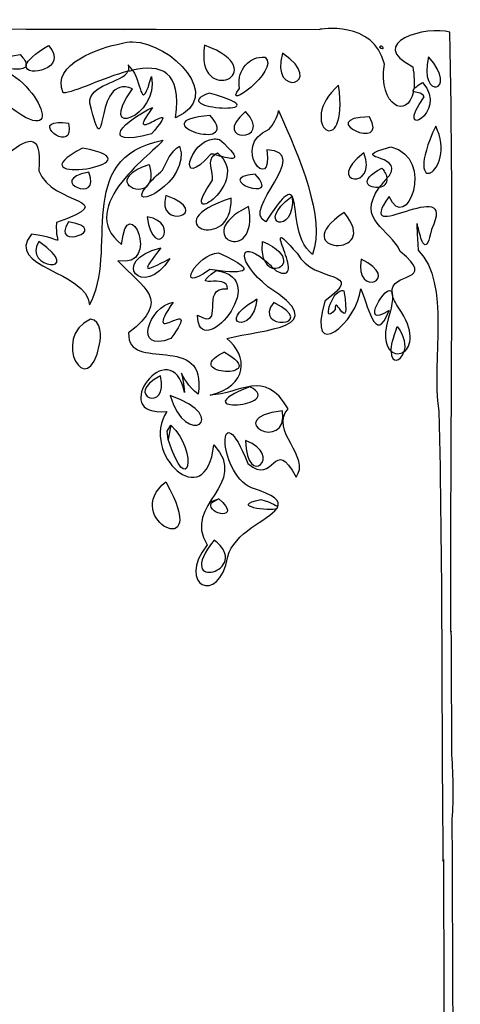
# Model space of a CAD drawing. Extents: x -0.04 to 3.38, y 0 to 5.86.
# Drawn here: x 1.98 to 3.26, y 3.01 to 5.86 of the extents above; entities that cross this region are included whole.
import ezdxf

# ---------------------------------------------------------------- set-up
doc = ezdxf.new("R2010")
doc.units = 0
doc.layers.get('0').update_dxf_attribs({"linetype": 'CONTINUOUS'})

msp = doc.modelspace()

# ---------------------------------------------------------------- linework, layer by layer
at = {"color": 7}
for points in [[(2.847227, 5.835042), (2.281385, 5.833739), (0.853608, 5.838969), (0.00313, 5.840054)], [(2.305322, 5.798756), (2.305322, 5.798756)], [(2.061789, 5.788275), (2.061789, 5.788275)], [(2.51372, 5.789251), (2.51372, 5.789251)], [(2.73974, 5.766052), (2.73974, 5.766052)], [(3.027088, 5.785974), (3.027088, 5.785974)], [(2.680604, 5.754529), (2.680604, 5.754529)], [(3.16346, 5.755636), (3.16346, 5.755636)], [(1.996989, 5.732741), (1.996989, 5.732741)], [(2.291781, 5.713622), (2.29178, 5.713622)], [(2.902479, 5.673344), (2.902479, 5.673344)], [(3.119167, 5.65505), (3.119167, 5.65505)], [(2.528282, 5.65021), (2.528282, 5.65021)], [(2.363113, 5.608457), (2.363113, 5.608457)], [(2.632405, 5.596933), (2.632405, 5.596933)], [(2.728195, 5.599906), (2.728195, 5.599906)], [(2.088959, 5.565184), (2.088959, 5.565184)], [(2.530192, 5.585084), (2.530192, 5.585084)], [(2.991845, 5.581482), (2.991845, 5.581482)], [(3.184011, 5.554941), (3.184011, 5.554941)], [(2.541867, 5.517506), (2.541867, 5.517506)], [(2.159619, 5.4909), (2.159619, 5.4909)], [(2.44152, 5.496695), (2.44152, 5.496695)], [(2.543473, 5.472194), (2.543473, 5.472194)], [(2.975135, 5.477163), (2.975135, 5.477163)], [(2.177805, 5.420827), (2.177805, 5.420827)], [(2.660248, 5.415445), (2.660248, 5.415445)], [(3.042627, 5.403813), (3.042627, 5.403813)], [(2.343625, 5.377706), (2.343625, 5.377706)], [(2.401828, 5.353834), (2.401828, 5.353834)], [(2.590652, 5.345935), (2.590652, 5.345935)], [(2.767364, 5.351187), (2.767366, 5.351187)], [(2.641194, 5.321608), (2.641194, 5.321608)], [(2.347075, 5.291703), (2.347075, 5.291703)], [(2.918256, 5.303965), (2.918256, 5.303965)], [(2.119471, 5.276708), (2.119471, 5.276708)], [(2.033729, 5.219872), (2.033729, 5.219872)], [(2.386811, 5.201512), (2.386811, 5.201512)], [(2.55415, 5.186994), (2.55415, 5.186994)], [(2.967453, 5.168656), (2.967453, 5.168656)], [(2.713894, 5.142354), (2.713894, 5.142354)], [(2.547206, 5.13617), (2.547206, 5.13617)], [(2.659445, 5.049255), (2.665652, 5.053097)], [(2.911463, 5.077988), (2.911463, 5.077988)], [(3.057362, 5.071413), (3.057362, 5.071413)], [(3.058577, 5.06449), (3.058577, 5.06449)], [(2.422878, 5.044568), (2.422878, 5.044568)], [(2.714762, 5.04383), (2.714762, 5.04383)], [(2.182991, 4.995306), (2.182991, 4.995306)], [(2.568278, 4.898713), (2.571837, 4.899386)], [(3.09165, 4.900037), (3.09165, 4.900037)], [(2.386029, 4.830809), (2.386029, 4.830809)], [(2.645404, 4.799386), (2.645404, 4.799386)], [(2.414328, 4.773561), (2.414328, 4.773561)], [(2.739328, 4.729637), (2.739328, 4.729637)], [(2.408599, 4.646304), (2.405713, 4.670241), (2.415891, 4.688275)], [(2.632904, 4.64294), (2.632904, 4.64294)], [(2.401763, 4.523691), (2.401763, 4.523691)], [(2.532709, 4.461538), (2.530192, 4.465987), (2.554931, 4.473887)], [(2.725331, 4.449972), (2.725331, 4.449972)], [(2.541628, 4.354941), (2.541628, 4.354941)]]:
    msp.add_lwpolyline(points, close=True, dxfattribs=at)
for points in [[(3.035335, 5.734065), (3.003502, 5.863096), (2.847227, 5.835042), (2.847227, 5.835042)], [(3.224831, 5.826969), (3.159764, 5.847043), (2.978272, 5.796125), (3.117561, 5.726904)], [(3.227783, 4.089729), (3.226026, 4.654737), (3.237476, 5.268236), (3.224831, 5.826969)], [(2.103412, 5.650861), (2.067416, 5.735645), (2.212091, 5.783019), (2.272292, 5.794004)], [(2.272292, 5.794004), (2.282579, 5.797462), (2.293714, 5.798946), (2.305322, 5.798756)], [(2.305322, 5.798756), (2.417532, 5.796923), (2.573673, 5.637962), (2.429389, 5.578921)], [(2.061789, 5.788275), (2.121426, 5.720133), (1.994305, 5.694924), (1.996229, 5.728791)], [(1.996989, 5.732741), (2.000758, 5.744974), (2.01878, 5.763256), (2.061789, 5.788275)], [(2.51372, 5.789251), (2.723356, 5.710692), (2.484522, 5.605959), (2.51372, 5.789251)], [(2.73974, 5.766052), (2.872066, 5.676032), (2.701232, 5.632294), (2.73974, 5.766052)], [(3.027088, 5.785974), (3.025152, 5.78655), (3.022961, 5.786071), (3.021099, 5.783392)], [(3.021099, 5.783392), (3.036333, 5.773046), (3.032896, 5.784248), (3.027088, 5.785974)], [(1.996229, 5.728791), (1.984351, 5.699722), (1.844691, 5.744614), (1.978976, 5.762103)], [(1.978976, 5.762103), (1.992079, 5.749009), (1.997132, 5.739464), (1.996989, 5.732741)], [(2.68974, 5.75403), (2.733157, 5.715531), (2.561158, 5.592834), (2.615478, 5.66373)], [(2.615478, 5.66373), (2.606111, 5.707179), (2.635901, 5.753914), (2.680604, 5.754529)], [(2.680604, 5.754529), (2.683584, 5.75457), (2.686635, 5.754413), (2.68974, 5.75403)], [(3.16346, 5.755636), (3.255239, 5.651353), (3.132019, 5.626527), (3.16346, 5.755636)], [(1.884272, 5.725427), (2.018253, 5.728366), (2.138038, 5.457132), (1.932427, 5.623127)], [(1.996989, 5.732741), (1.996559, 5.731347), (1.9963, 5.730027), (1.996229, 5.728791)], [(1.996229, 5.728791), (1.996714, 5.72998), (1.996958, 5.731297), (1.996989, 5.732741)], [(2.29178, 5.713622), (2.2185, 5.694756), (2.137413, 5.65183), (2.103412, 5.650861)], [(2.181103, 5.620696), (2.177064, 5.677056), (2.276834, 5.680116), (2.29178, 5.713622)], [(2.304562, 5.662255), (2.188711, 5.714004), (2.23461, 5.413504), (2.181103, 5.620696)], [(2.29178, 5.713622), (2.296311, 5.714788), (2.300799, 5.715823), (2.305257, 5.71679)], [(2.291954, 5.731829), (2.294476, 5.724796), (2.294113, 5.718851), (2.291781, 5.713622)], [(2.305257, 5.71679), (2.30146, 5.722618), (2.297122, 5.727856), (2.291954, 5.731829)], [(2.429389, 5.578921), (2.450125, 5.71723), (2.38445, 5.733964), (2.305257, 5.71679)], [(2.305257, 5.71679), (2.333975, 5.672717), (2.328291, 5.590774), (2.360161, 5.698821)], [(3.119167, 5.65505), (3.103454, 5.572218), (3.01654, 5.613118), (3.035335, 5.734065)], [(3.117561, 5.726904), (3.12204, 5.700575), (3.122555, 5.679056), (3.120339, 5.662038)], [(2.360161, 5.698821), (2.382773, 5.580107), (2.197047, 5.513166), (2.304562, 5.662255)], [(3.145752, 5.681417), (3.225557, 5.592227), (3.0568, 5.507245), (3.150157, 5.639642)], [(3.120339, 5.662038), (3.12406, 5.66598), (3.131574, 5.671795), (3.145752, 5.681417)], [(1.79981, 5.415206), (1.832162, 5.301586), (2.05506, 5.669145), (2.033317, 5.425362)], [(2.363113, 5.608457), (2.266488, 5.479923), (2.467722, 5.657539), (2.36014, 5.532003)], [(2.902479, 5.673344), (2.933455, 5.444384), (2.773299, 5.559308), (2.902479, 5.673344)], [(3.120339, 5.662038), (3.116797, 5.658286), (3.116742, 5.656229), (3.119167, 5.65505)], [(3.119167, 5.65505), (3.119599, 5.657321), (3.12002, 5.65958), (3.120339, 5.662038)], [(3.150157, 5.639642), (3.143843, 5.653201), (3.125127, 5.652153), (3.119167, 5.65505)], [(2.528282, 5.65021), (2.765732, 5.583314), (2.38794, 5.603006), (2.528282, 5.65021)], [(2.36014, 5.532003), (2.198597, 5.490312), (2.284302, 5.573658), (2.363113, 5.608457)], [(2.632405, 5.596933), (2.719758, 5.506044), (2.524756, 5.504417), (2.632405, 5.596933)], [(2.701134, 5.545371), (2.711608, 5.558378), (2.726062, 5.58005), (2.728195, 5.599906)], [(2.728195, 5.599906), (2.790102, 5.461249), (2.864353, 5.289586), (2.827175, 5.182849)], [(2.119016, 5.562992), (2.139058, 5.471001), (2.014047, 5.562159), (2.088959, 5.565184)], [(2.088959, 5.565184), (2.096709, 5.565497), (2.106605, 5.564866), (2.119016, 5.562992)], [(2.530192, 5.585084), (2.629057, 5.470694), (2.317896, 5.570084), (2.530192, 5.585084)], [(2.991845, 5.581482), (3.051554, 5.475358), (2.826419, 5.578468), (2.991845, 5.581482)], [(2.69445, 5.485779), (2.713974, 5.348857), (2.584181, 5.498099), (2.701134, 5.545371)], [(3.184011, 5.554941), (3.250035, 5.418601), (3.079778, 5.330832), (3.184011, 5.554941)], [(2.179975, 5.036755), (2.268642, 5.189576), (2.12887, 5.462543), (2.393039, 5.513448)], [(2.393039, 5.513448), (2.374764, 5.483318), (2.133186, 5.32039), (2.273313, 5.211972)], [(2.532644, 5.473887), (2.432333, 5.359396), (2.466669, 5.515021), (2.541867, 5.517506)], [(2.541867, 5.517506), (2.54688, 5.517672), (2.552078, 5.517156), (2.557427, 5.515835)], [(2.557427, 5.515835), (2.632873, 5.44778), (2.594539, 5.45807), (2.560812, 5.467571)], [(2.159619, 5.4909), (2.406569, 5.446497), (1.943214, 5.376304), (2.159619, 5.4909)], [(2.44152, 5.496695), (2.477137, 5.392395), (2.282586, 5.298976), (2.343625, 5.377706)], [(2.391802, 5.42699), (2.404162, 5.452537), (2.415435, 5.481574), (2.44152, 5.496695)], [(2.691216, 5.277619), (2.616143, 5.310505), (2.832453, 5.479819), (2.69445, 5.485779)], [(3.049767, 5.411647), (3.092609, 5.477398), (2.918688, 5.456015), (3.053391, 5.494481)], [(3.053391, 5.494481), (3.187547, 5.46321), (3.096023, 5.235977), (3.048964, 5.350796)], [(2.560812, 5.467571), (2.643289, 5.382165), (2.426288, 5.243757), (2.537223, 5.398149)], [(2.537223, 5.398149), (2.539051, 5.421825), (2.519236, 5.456642), (2.543473, 5.472194)], [(2.543473, 5.472194), (2.539085, 5.473216), (2.535286, 5.47392), (2.532644, 5.473887)], [(2.551394, 5.4761), (2.548283, 5.475005), (2.545749, 5.473654), (2.543473, 5.472194)], [(2.543473, 5.472194), (2.548632, 5.470992), (2.554605, 5.46932), (2.560812, 5.467571)], [(2.560812, 5.467571), (2.55801, 5.470473), (2.554913, 5.473334), (2.551394, 5.4761)], [(2.975135, 5.477163), (3.020116, 5.368336), (2.856028, 5.384817), (2.975135, 5.477163)], [(2.033317, 5.425362), (2.070498, 5.321386), (2.282234, 5.347099), (2.084467, 5.274776)], [(2.343625, 5.377706), (2.309536, 5.352812), (2.236443, 5.404593), (2.353152, 5.44383)], [(2.353152, 5.44383), (2.360593, 5.418662), (2.359339, 5.401159), (2.353586, 5.38962)], [(2.353586, 5.38962), (2.362865, 5.399903), (2.375388, 5.412291), (2.391802, 5.42699)], [(3.048964, 5.350796), (2.936941, 5.19418), (3.255298, 5.42637), (3.17149, 5.255202)], [(3.021077, 5.377446), (2.992387, 5.372201), (2.953974, 5.395893), (3.028174, 5.432719)], [(3.028174, 5.432719), (3.03716, 5.421135), (3.041455, 5.411598), (3.042627, 5.403813)], [(2.177805, 5.420827), (2.219113, 5.326689), (2.048887, 5.39687), (2.177805, 5.420827)], [(2.660248, 5.415445), (2.745304, 5.327675), (2.527767, 5.402481), (2.660248, 5.415445)], [(3.042627, 5.403813), (3.034179, 5.394441), (3.026964, 5.385652), (3.021077, 5.377446)], [(3.021077, 5.377446), (3.034059, 5.379819), (3.045008, 5.387987), (3.042627, 5.403813)], [(3.042627, 5.403813), (3.044958, 5.406399), (3.047227, 5.408965), (3.049767, 5.411647)], [(3.17149, 5.255202), (3.142704, 5.103455), (3.119241, 5.405165), (3.133425, 5.19459)], [(2.273313, 5.211972), (2.290034, 5.378478), (2.393045, 5.140223), (2.262701, 5.16462)], [(2.343625, 5.377706), (2.347575, 5.38059), (2.350997, 5.384493), (2.353542, 5.389577)], [(2.353542, 5.389577), (2.349597, 5.385203), (2.346437, 5.381333), (2.343625, 5.377706)], [(2.767366, 5.351187), (2.758118, 5.365695), (2.73941, 5.351487), (2.691216, 5.277619)], [(3.080778, 5.191139), (3.053116, 5.259101), (2.950618, 5.279224), (3.021077, 5.377446)], [(2.590652, 5.345935), (2.598166, 5.183844), (2.358217, 5.270779), (2.590652, 5.345935)], [(2.401828, 5.353834), (2.546493, 5.299952), (2.371341, 5.251532), (2.401828, 5.353834)], [(2.767865, 5.35021), (2.778441, 5.23522), (2.653126, 5.267985), (2.767366, 5.351187)], [(2.767776, 5.351491), (2.767631, 5.351385), (2.767508, 5.351292), (2.767364, 5.351187)], [(2.767366, 5.351187), (2.767546, 5.350905), (2.767693, 5.350514), (2.767865, 5.35021)], [(2.767865, 5.35021), (2.767821, 5.350651), (2.767821, 5.351046), (2.767776, 5.351491)], [(2.827175, 5.182849), (2.772583, 5.222886), (2.782485, 5.324529), (2.767865, 5.35021)], [(2.641194, 5.321608), (2.675268, 5.146381), (2.463671, 5.233491), (2.641194, 5.321608)], [(2.720925, 5.135432), (2.82558, 5.082612), (2.657216, 5.33044), (2.781993, 5.185909)], [(2.347075, 5.291703), (2.450598, 5.275493), (2.367669, 5.155028), (2.347075, 5.291703)], [(2.918256, 5.303965), (3.034243, 5.168373), (2.741797, 5.185784), (2.918256, 5.303965)], [(2.084467, 5.274776), (2.078228, 5.197759), (2.122302, 5.226557), (2.012223, 5.241638)], [(2.119471, 5.276708), (2.250545, 5.256243), (2.063647, 5.1918), (2.119471, 5.276708)], [(2.012223, 5.241638), (1.931589, 5.143409), (2.172819, 5.136326), (2.179975, 5.036755)], [(2.697401, 5.089121), (2.605949, 5.162912), (2.611169, 5.228788), (2.686898, 5.167137)], [(2.033729, 5.219872), (2.174934, 5.120548), (1.981428, 5.142099), (2.033729, 5.219872)], [(2.413503, 5.171044), (2.335083, 5.047252), (2.234348, 5.16497), (2.386811, 5.201512)], [(2.386811, 5.201512), (2.331406, 5.130049), (2.332127, 5.128), (2.413503, 5.171044)], [(2.686898, 5.167137), (2.681885, 5.179472), (2.679526, 5.196748), (2.682232, 5.220327)], [(2.682232, 5.220327), (2.77163, 5.181678), (2.743974, 5.13724), (2.713894, 5.142354)], [(3.133425, 5.19459), (3.229648, 5.09622), (3.168519, 4.880855), (3.193321, 4.728639)], [(2.528846, 5.138752), (2.421145, 5.061118), (2.494024, 5.18788), (2.55415, 5.186994)], [(2.55415, 5.186994), (2.690937, 5.125982), (2.611467, 5.126952), (2.528846, 5.138752)], [(2.713894, 5.142354), (2.704142, 5.152096), (2.695047, 5.160503), (2.686897, 5.167137)], [(2.686897, 5.167137), (2.69318, 5.151678), (2.703643, 5.144097), (2.713894, 5.142354)], [(2.781993, 5.185909), (2.833216, 5.093339), (2.987385, 5.142177), (2.862896, 5.04702)], [(2.967453, 5.168656), (3.090777, 5.11119), (2.948126, 5.053877), (2.967453, 5.168656)], [(3.057362, 5.071413), (3.05059, 5.135287), (3.192185, 5.099395), (3.080778, 5.191139)], [(2.262701, 5.16462), (2.33571, 5.082532), (2.420156, 5.054799), (2.293755, 4.955158)], [(2.713894, 5.142354), (2.71627, 5.139981), (2.718457, 5.138001), (2.720925, 5.135432)], [(2.580713, 5.082697), (2.582515, 5.132768), (2.460474, 5.073517), (2.547206, 5.13617)], [(2.547206, 5.13617), (2.715995, 5.113582), (2.49552, 4.8625), (2.493213, 5.006656)], [(3.048616, 5.020631), (2.956284, 4.958029), (3.045131, 5.111396), (3.057362, 5.071413)], [(2.422878, 5.044568), (2.322185, 4.896372), (2.516613, 5.080049), (2.416042, 4.9386)], [(2.493213, 5.006656), (2.579286, 4.958402), (2.495578, 5.091759), (2.580713, 5.082697)], [(2.577935, 4.938882), (2.686263, 4.967253), (2.889351, 4.96686), (2.697401, 5.089121)], [(2.862896, 5.04702), (2.808141, 4.861279), (2.958606, 4.986463), (2.966563, 5.083262)], [(2.966563, 5.083262), (2.984105, 5.047946), (3.009493, 4.910037), (3.048616, 5.020631)], [(2.665652, 5.053097), (2.655577, 4.946879), (2.541339, 4.982353), (2.659445, 5.049255)], [(2.892345, 5.023235), (2.853163, 4.973625), (2.880293, 5.075164), (2.911463, 5.077988)], [(2.917735, 5.077163), (2.939704, 4.93652), (2.889042, 5.074673), (2.892345, 5.023235)], [(2.911463, 5.077988), (2.913541, 5.078176), (2.91564, 5.077927), (2.917735, 5.077163)], [(3.058577, 5.06449), (3.05927, 5.055203), (3.057813, 5.040797), (3.05313, 5.019438)], [(3.057362, 5.071413), (3.057594, 5.069224), (3.057981, 5.066921), (3.058577, 5.06449)], [(3.058577, 5.06449), (3.058368, 5.067284), (3.057939, 5.069525), (3.057362, 5.071413)], [(3.076785, 5.027294), (3.066674, 5.042306), (3.061043, 5.054439), (3.058577, 5.06449)], [(2.416042, 4.9386), (2.303351, 4.895319), (2.352962, 5.032776), (2.422878, 5.044568)], [(2.714762, 5.04383), (2.852347, 4.972241), (2.648353, 4.961125), (2.714762, 5.04383)], [(3.09165, 4.900037), (3.113351, 4.91565), (3.123735, 4.961164), (3.076785, 5.027294)], [(2.182991, 4.995306), (2.065972, 4.941636), (2.175925, 4.748876), (2.209076, 4.922216)], [(2.209076, 4.922216), (2.215087, 4.944335), (2.21593, 4.990483), (2.182991, 4.995306)], [(3.05313, 5.019438), (3.029345, 4.954225), (3.037851, 4.91662), (3.054671, 4.901643)], [(3.054671, 4.901643), (3.054693, 4.917321), (3.059501, 4.940639), (3.072683, 4.973583)], [(3.072683, 4.973583), (3.094792, 4.944657), (3.097102, 4.918159), (3.09165, 4.900037)], [(2.455886, 4.782784), (2.41669, 4.964481), (2.22463, 4.708064), (2.404584, 4.727814)], [(2.293755, 4.955158), (2.287231, 4.83636), (2.524329, 4.963071), (2.495014, 4.777988)], [(2.52978, 4.775145), (2.640189, 4.80058), (2.641517, 4.889125), (2.577935, 4.938882)], [(2.495014, 4.777988), (2.435519, 4.822005), (2.443038, 4.887756), (2.455886, 4.782784)], [(2.571837, 4.899386), (2.713928, 4.817813), (2.438565, 4.832208), (2.568278, 4.898713)], [(3.054671, 4.901643), (3.054626, 4.863732), (3.082969, 4.871181), (3.09165, 4.900037)], [(3.09165, 4.900037), (3.080218, 4.891812), (3.065682, 4.891838), (3.054671, 4.901643)], [(2.756494, 4.735627), (2.684955, 4.855015), (2.619642, 4.777105), (2.52978, 4.775145)], [(2.386029, 4.830809), (2.412637, 4.720141), (2.272508, 4.773245), (2.386029, 4.830809)], [(2.645404, 4.799386), (2.755671, 4.740335), (2.438876, 4.718905), (2.645404, 4.799386)], [(2.414328, 4.773561), (2.597797, 4.708459), (2.457151, 4.617963), (2.414328, 4.773561)], [(2.64955, 4.506374), (2.547649, 4.552807), (2.552277, 4.79406), (2.639632, 4.576925)], [(2.404584, 4.727814), (2.324536, 4.605344), (2.518038, 4.423798), (2.540804, 4.630766)], [(2.739328, 4.729637), (2.759398, 4.604073), (2.554321, 4.70491), (2.739328, 4.729637)], [(2.77902, 4.537276), (2.824715, 4.595133), (2.699737, 4.672027), (2.756494, 4.735627)], [(3.193321, 4.728639), (3.20342, 4.293988), (3.200676, 3.859192), (3.204845, 3.424472)], [(2.415891, 4.688275), (2.499554, 4.607455), (2.464579, 4.468536), (2.408599, 4.646304)], [(2.639632, 4.576925), (2.718501, 4.506975), (2.713778, 4.663421), (2.77902, 4.537276)], [(2.540804, 4.630766), (2.646533, 4.515236), (2.447803, 4.460132), (2.521338, 4.341096)], [(2.632904, 4.64294), (2.746469, 4.60143), (2.635263, 4.499648), (2.632904, 4.64294)], [(2.401763, 4.523691), (2.265374, 4.417219), (2.539771, 4.278396), (2.401763, 4.523691)], [(2.725331, 4.449972), (2.734405, 4.467979), (2.718077, 4.485272), (2.64955, 4.506374)], [(2.554931, 4.473887), (2.626987, 4.412857), (2.520697, 4.42512), (2.532709, 4.461538)], [(2.723009, 4.446217), (2.703655, 4.436161), (2.580549, 4.453418), (2.677349, 4.472519)], [(2.677349, 4.472519), (2.711091, 4.461906), (2.724154, 4.454625), (2.725331, 4.449972)], [(2.581689, 4.306721), (2.59684, 4.375773), (2.700013, 4.412754), (2.723009, 4.446217)], [(2.725331, 4.449972), (2.724704, 4.448728), (2.723869, 4.44747), (2.723009, 4.446217)], [(2.723009, 4.446217), (2.724895, 4.447197), (2.725716, 4.448449), (2.725331, 4.449972)], [(2.541628, 4.354941), (2.658115, 4.266485), (2.417134, 4.198228), (2.541628, 4.354941)], [(2.521338, 4.341096), (2.430039, 4.224069), (2.554819, 4.162524), (2.581689, 4.306721)], [(3.229193, 4.090576), (3.228698, 4.090249), (3.228266, 4.090038), (3.227783, 4.089729)], [(3.230929, 3.732242), (3.230328, 3.851491), (3.229857, 3.975249), (3.229193, 4.090576)], [(3.231841, 3.546066), (3.237198, 3.6052), (3.234604, 3.668378), (3.230929, 3.732242)], [(3.236333, 2.277924), (3.235521, 2.685731), (3.233835, 3.119356), (3.231841, 3.546066)], [(3.204845, 3.424472), (3.205407, 3.425867), (3.205886, 3.4273), (3.206429, 3.428704)], [(3.206429, 3.428704), (3.207217, 3.207765), (3.207622, 2.967813), (3.207688, 2.713969)]]:
    msp.add_open_spline(points, degree=3, dxfattribs=at)

doc.saveas('drawing.dxf')
